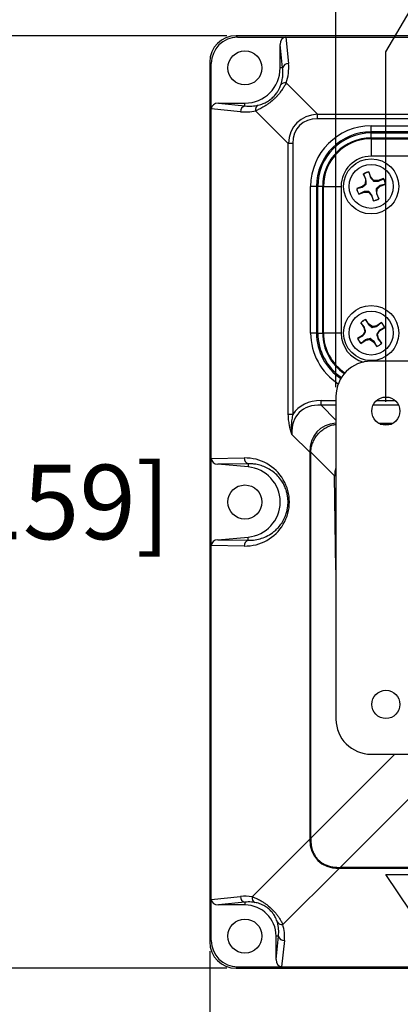
# Model space of a CAD drawing. Units: inches. Extents: x 0 to 265, y 0 to 51.
# Drawn here: x 155 to 157, y 35 to 41 of the extents above; entities that cross this region are included whole.
import ezdxf

# ---------------------------------------------------------------- set-up
doc = ezdxf.new("R2010")
doc.units = ezdxf.units.IN
doc.header["$MEASUREMENT"] = 0
doc.header["$PDSIZE"] = -1
doc.styles.add('Arial', font='ARIALUNI.TTF')
doc.dimstyles.new('Atlas', dxfattribs={"dimtxt": 0.5, "dimasz": 0.5, "dimexe": 0, "dimexo": 0.0625, "dimgap": 0.25, "dimtad": 0, "dimtih": 1, "dimtoh": 1, "dimrnd": 1e-09, "dimzin": 12, "dimdsep": 46, "dimtxsty": 'Arial', "dimcen": 0.09, "dimadec": 0, "dimazin": 3, "dimtfac": 1, "dimtofl": 0, "dimtmove": 0, "dimatfit": 3, "dimfxl": 1, "dimfrac": 1, "dimtolj": 1, "dimtzin": 12, "dimarcsym": 0})

# ---------------------------------------------------------------- blocks, each defined once
blk = doc.blocks.new('*D23')
at = {"color": 0, "lineweight": -2, "ltscale": 4, "transparency": 16777216}
for p, q in [((157.8471, 41.9888), (157.8471, 42.9888)), ((157.2624, 40.9888), (157.8471, 41.9888)), ((157.2624, 38.6403), (157.2624, 40.9888))]:
    blk.add_line(p, q, dxfattribs=at)
at = {"layer": 'Defpoints', "color": 0, "ltscale": 4, "transparency": 16777216}
for p in [(157.8471, 42.9888), (159.5655, 38.6765), (157.2624, 38.5778)]:
    blk.add_point(p, dxfattribs=at)
at = {"color": 0, "ltscale": 4, "transparency": 16777216, "insert": (157.8471, 44.4934), "char_height": 0.5, "attachment_point": 5, "rotation": 90, "style": 'Arial'}
blk.add_mtext('\\A1;2.3" [58]', dxfattribs=at)
blk = doc.blocks.new('*D24')
at = {"color": 0, "lineweight": -2, "ltscale": 4, "transparency": 16777216}
blk.add_line((156.9277, 38.739), (156.9277, 42.9888), dxfattribs=at)
at = {"layer": 'Defpoints', "color": 0, "ltscale": 4, "transparency": 16777216}
for p in [(156.9277, 42.9888), (156.9277, 38.6765), (159.5655, 38.6765)]:
    blk.add_point(p, dxfattribs=at)
at = {"color": 0, "ltscale": 4, "transparency": 16777216, "insert": (156.9277, 44.6876), "char_height": 0.5, "attachment_point": 5, "rotation": 90, "style": 'Arial'}
blk.add_mtext('\\A1;2.64" [67]', dxfattribs=at)
blk = doc.blocks.new('*D35')
at = {"color": 0, "lineweight": -2, "ltscale": 4, "transparency": 16777216}
for p, q in [((156.1957, 41.0975), (154.117, 41.0975)), ((154.117, 40.5975), (154.117, 38.5383)), ((154.117, 35.3376), (154.117, 37.3968)), ((156.1957, 34.8376), (154.117, 34.8376))]:
    blk.add_line(p, q, dxfattribs=at)
at = {"color": 0, "ltscale": 4, "transparency": 16777216}
for points in [[(154.0337, 40.5975), (154.2004, 40.5975), (154.117, 41.0975)], [(154.0337, 35.3376), (154.2004, 35.3376), (154.117, 34.8376)]]:
    blk.add_solid(points, dxfattribs=at)
at = {"layer": 'Defpoints', "color": 0, "ltscale": 4, "transparency": 16777216}
for p in [(156.2582, 41.0975), (154.117, 34.8376), (156.2582, 34.8376)]:
    blk.add_point(p, dxfattribs=at)
at = {"color": 0, "ltscale": 4, "transparency": 16777216, "insert": (154.117, 37.9676), "char_height": 0.5, "attachment_point": 5, "style": 'Arial'}
blk.add_mtext('\\A1;6.26" [159]', dxfattribs=at)
blk = doc.blocks.new('*D36')
at = {"color": 0, "lineweight": -2, "ltscale": 4, "transparency": 16777216}
for p, q in [((156.0813, 34.9521), (156.0813, 33.7507)), ((160.412, 34.9521), (160.412, 33.7507)), ((155.5813, 33.7507), (155.0813, 33.7507)), ((160.912, 33.7507), (161.412, 33.7507))]:
    blk.add_line(p, q, dxfattribs=at)
at = {"color": 0, "ltscale": 4, "transparency": 16777216}
for points in [[(155.5813, 33.8341), (155.5813, 33.6674), (156.0813, 33.7507)], [(160.912, 33.8341), (160.912, 33.6674), (160.412, 33.7507)]]:
    blk.add_solid(points, dxfattribs=at)
at = {"layer": 'Defpoints', "color": 0, "ltscale": 4, "transparency": 16777216}
for p in [(156.0813, 35.0146), (160.412, 35.0146), (160.412, 33.7507)]:
    blk.add_point(p, dxfattribs=at)
at = {"color": 0, "ltscale": 4, "transparency": 16777216, "insert": (158.2466, 33.7507), "char_height": 0.5, "attachment_point": 5, "style": 'Arial'}
blk.add_mtext('\\A1;4.33" [110]', dxfattribs=at)

msp = doc.modelspace()

# ---------------------------------------------------------------- linework, layer by layer
at = {"linetype": 'Continuous', "lineweight": 25, "ltscale": 4}
for p, q in [((156.2582, 41.0975), (156.2685, 41.0872)), ((160.2351, 41.0975), (156.2582, 41.0975)), ((156.2685, 41.0872), (156.591, 41.0872)), ((156.591, 41.0872), (156.6094, 40.9111)), ((156.591, 41.0872), (157.9567, 41.0872)), ((156.5702, 40.8809), (156.5537, 41.0386)), ((156.5537, 40.8809), (156.5537, 41.0386)), ((156.0916, 40.9102), (156.0813, 40.9206)), ((156.0813, 40.9206), (156.0813, 35.0146)), ((156.0916, 40.6074), (156.0916, 40.9102)), ((156.5702, 40.8809), (156.5537, 40.8809)), ((156.5938, 40.7809), (156.8044, 40.5704)), ((156.1401, 40.6447), (156.3175, 40.6262)), ((156.1401, 40.6447), (156.3175, 40.6447)), ((156.3175, 40.6262), (156.3175, 40.6447)), ((156.0916, 38.2592), (156.0916, 40.6074)), ((156.2873, 40.587), (156.0916, 40.6074)), ((156.6084, 40.3744), (156.3889, 40.5938)), ((156.8044, 40.5402), (156.8044, 40.5704)), ((156.8044, 40.5704), (159.6889, 40.5704)), ((159.6889, 40.5402), (156.8044, 40.5402)), ((157.164, 40.4922), (159.3293, 40.4922)), ((157.164, 40.4529), (157.164, 40.4922)), ((159.3293, 40.4529), (157.164, 40.4529)), ((157.164, 40.4444), (157.164, 40.4529)), ((157.164, 40.4444), (159.3293, 40.4444)), ((157.164, 40.4114), (157.164, 40.4444)), ((157.164, 40.406), (157.164, 40.4114)), ((157.164, 40.4114), (159.3293, 40.4114)), ((157.164, 40.406), (159.3293, 40.406)), ((157.164, 40.406), (157.164, 40.288)), ((156.6084, 38.556), (156.6084, 40.3744)), ((156.6385, 40.3744), (156.6084, 40.3744)), ((156.6385, 40.3744), (156.6385, 38.556)), ((159.3293, 40.288), (157.164, 40.288)), ((157.1486, 40.1823), (157.1486, 40.1834)), ((157.162, 40.1474), (157.1486, 40.1834)), ((157.1486, 40.1823), (157.1589, 40.1455)), ((157.1117, 40.1696), (157.1252, 40.1336)), ((157.1124, 40.1688), (157.1117, 40.1696)), ((157.1288, 40.1342), (157.1124, 40.1688)), ((157.1252, 40.1336), (157.1241, 40.1043)), ((157.1288, 40.1342), (157.1252, 40.1336)), ((157.1589, 40.1455), (157.162, 40.1474)), ((157.1821, 40.126), (157.162, 40.1474)), ((157.1796, 40.1205), (157.1821, 40.126)), ((157.2114, 40.1249), (157.1821, 40.126)), ((157.2474, 40.1384), (157.2114, 40.1249)), ((157.212, 40.1213), (157.2114, 40.1249)), ((157.212, 40.1213), (157.2466, 40.1377)), ((157.2466, 40.1377), (157.2474, 40.1384)), ((156.7579, 39.1019), (156.7579, 40.0861)), ((156.7972, 40.0861), (156.7579, 40.0861)), ((156.7972, 40.0861), (156.7972, 39.1019)), ((156.8057, 40.0861), (156.7972, 40.0861)), ((156.8057, 39.1019), (156.8057, 40.0861)), ((156.8387, 40.0861), (156.8057, 40.0861)), ((156.8441, 40.0861), (156.8387, 40.0861)), ((156.8387, 39.1019), (156.8387, 40.0861)), ((156.8441, 40.0861), (156.9621, 40.0861)), ((156.8441, 39.1019), (156.8441, 40.0861)), ((156.9621, 40.0861), (156.9621, 39.1019)), ((157.1027, 40.0842), (157.0667, 40.0708)), ((157.0678, 40.0708), (157.0667, 40.0708)), ((157.0678, 40.0708), (157.1046, 40.0811)), ((157.1159, 40.051), (157.0813, 40.0346)), ((157.1241, 40.1043), (157.1027, 40.0842)), ((157.1046, 40.0811), (157.1027, 40.0842)), ((157.1159, 40.051), (157.1165, 40.0474)), ((157.1296, 40.1018), (157.1241, 40.1043)), ((157.1483, 40.0518), (157.1458, 40.0463)), ((157.1983, 40.0705), (157.2038, 40.068)), ((157.2028, 40.0387), (157.2038, 40.068)), ((157.2038, 40.068), (157.2252, 40.0881)), ((157.2601, 40.1015), (157.2233, 40.0912)), ((157.2233, 40.0912), (157.2252, 40.0881)), ((157.2252, 40.0881), (157.2612, 40.1015)), ((157.2601, 40.1015), (157.2612, 40.1015)), ((157.0805, 40.0339), (157.1165, 40.0474)), ((157.0813, 40.0346), (157.0805, 40.0339)), ((157.1165, 40.0474), (157.1458, 40.0463)), ((157.1458, 40.0463), (157.1659, 40.0249)), ((157.169, 40.0268), (157.1659, 40.0249)), ((157.1659, 40.0249), (157.1793, 39.9889)), ((157.1793, 39.99), (157.169, 40.0268)), ((157.1793, 39.99), (157.1793, 39.9889)), ((157.1991, 40.0381), (157.2028, 40.0387)), ((157.1991, 40.0381), (157.2155, 40.0035)), ((157.2162, 40.0027), (157.2028, 40.0387)), ((157.2155, 40.0035), (157.2162, 40.0027)), ((157.1263, 39.1917), (157.1261, 39.1927)), ((157.1476, 39.161), (157.1261, 39.1927)), ((157.1263, 39.1917), (157.145, 39.1583)), ((157.0943, 39.17), (157.0935, 39.1706)), ((157.0935, 39.1706), (157.115, 39.1389)), ((157.1185, 39.1403), (157.0943, 39.17)), ((157.1185, 39.1403), (157.115, 39.1389)), ((157.115, 39.1389), (157.121, 39.1101)), ((157.145, 39.1583), (157.1476, 39.161)), ((157.1722, 39.1449), (157.1476, 39.161)), ((157.171, 39.1389), (157.1722, 39.1449)), ((157.2009, 39.1508), (157.1722, 39.1449)), ((157.2327, 39.1724), (157.2009, 39.1508)), ((157.2024, 39.1474), (157.2009, 39.1508)), ((157.2024, 39.1474), (157.232, 39.1715)), ((157.2538, 39.1395), (157.2204, 39.1208)), ((157.223, 39.1182), (157.2548, 39.1398)), ((157.232, 39.1715), (157.2327, 39.1724)), ((157.2538, 39.1395), (157.2548, 39.1398)), ((156.7972, 39.1019), (156.7579, 39.1019)), ((156.8057, 39.1019), (156.7972, 39.1019)), ((156.8057, 39.1019), (156.8387, 39.1019)), ((156.8441, 39.1019), (156.8387, 39.1019)), ((156.9621, 39.1019), (156.8441, 39.1019)), ((157.1049, 39.0856), (157.0731, 39.064)), ((157.0741, 39.0643), (157.0731, 39.064)), ((157.0741, 39.0643), (157.1075, 39.0829)), ((157.121, 39.1101), (157.1049, 39.0856)), ((157.1075, 39.0829), (157.1049, 39.0856)), ((157.1269, 39.109), (157.121, 39.1101)), ((157.127, 39.053), (157.1557, 39.0589)), ((157.1569, 39.0648), (157.1557, 39.0589)), ((157.1557, 39.0589), (157.1803, 39.0428)), ((157.201, 39.0948), (157.2069, 39.0937)), ((157.2069, 39.0937), (157.223, 39.1182)), ((157.2129, 39.0649), (157.2069, 39.0937)), ((157.2094, 39.0635), (157.2129, 39.0649)), ((157.2094, 39.0635), (157.2336, 39.0338)), ((157.2344, 39.0332), (157.2129, 39.0649)), ((157.2204, 39.1208), (157.223, 39.1182)), ((157.0952, 39.0314), (157.127, 39.053)), ((157.0959, 39.0323), (157.0952, 39.0314)), ((157.1255, 39.0564), (157.0959, 39.0323)), ((157.1255, 39.0564), (157.127, 39.053)), ((157.1829, 39.0455), (157.1803, 39.0428)), ((157.1803, 39.0428), (157.2019, 39.0111)), ((157.2016, 39.0121), (157.1829, 39.0455)), ((157.2016, 39.0121), (157.2019, 39.0111)), ((157.2336, 39.0338), (157.2344, 39.0332)), ((159.3296, 38.9124), (157.1636, 38.9124)), ((156.9277, 38.6765), (156.9277, 36.5105)), ((156.828, 38.6177), (156.828, 38.6478)), ((156.828, 38.6478), (156.9277, 38.6478)), ((156.828, 38.6177), (156.9277, 38.5179)), ((156.9277, 38.6177), (156.828, 38.6177)), ((157.348, 38.6177), (157.1767, 38.6177)), ((157.1989, 38.6478), (157.3258, 38.6478)), ((156.6385, 38.556), (156.6084, 38.556)), ((157.2129, 38.4973), (157.3119, 38.4973)), ((157.2251, 38.491), (157.2997, 38.491)), ((156.7523, 38.3013), (156.632, 38.4216)), ((156.7523, 38.3013), (156.7523, 35.7047)), ((156.7586, 35.7116), (156.7586, 38.2941)), ((156.9185, 38.1426), (156.7588, 38.3023)), ((156.0916, 38.2592), (156.3132, 38.2631)), ((156.0916, 37.6759), (156.0916, 38.2592)), ((156.3399, 38.224), (156.1367, 38.2205)), ((156.3381, 38.2029), (156.1367, 38.2205)), ((156.3399, 38.224), (156.3381, 38.2029)), ((156.9277, 37.513), (156.9185, 38.1426)), ((156.0916, 35.3001), (156.0916, 37.6759)), ((156.3132, 37.672), (156.0916, 37.6759)), ((156.1367, 37.7146), (156.3381, 37.7322)), ((156.1367, 37.7146), (156.3399, 37.7111)), ((156.3399, 37.7111), (156.3381, 37.7322)), ((156.7586, 35.7116), (157.3216, 36.2746)), ((157.7149, 36.2746), (156.9553, 35.515)), ((157.1636, 36.2746), (159.3296, 36.2746)), ((156.365, 35.3174), (156.7523, 35.7047)), ((156.7586, 35.7116), (156.7586, 35.7018)), ((156.9483, 35.5087), (156.5712, 35.1315)), ((156.9454, 35.515), (156.9553, 35.515)), ((159.5449, 35.5087), (156.9483, 35.5087)), ((159.538, 35.515), (156.9553, 35.515)), ((157.2626, 35.4676), (159.2306, 35.4676)), ((157.6522, 34.8842), (157.2626, 35.4676)), ((156.0916, 35.3001), (156.2873, 35.3205)), ((156.0916, 35.0249), (156.0916, 35.3001)), ((156.3175, 35.2813), (156.1401, 35.2628)), ((156.3175, 35.2628), (156.1401, 35.2628)), ((156.3175, 35.2813), (156.3175, 35.2628)), ((156.5426, 35.0542), (156.5262, 35.0542)), ((156.5262, 34.8965), (156.5426, 35.0542)), ((156.5262, 34.8965), (156.5262, 35.0542)), ((156.0813, 35.0146), (156.0916, 35.0249)), ((156.5818, 35.024), (156.5635, 34.8479)), ((156.2685, 34.8479), (156.2582, 34.8376)), ((156.2582, 34.8376), (160.2351, 34.8376)), ((156.2685, 34.8479), (156.5635, 34.8479)), ((156.5635, 34.8479), (157.694, 34.8479))]:
    msp.add_line(p, q, dxfattribs=at)
at = {"linetype": 'Continuous', "lineweight": 25, "ltscale": 16}
for centre, radius in [((156.3175, 40.8809), 0.1142), ((157.164, 40.0861), 0.185), ((157.164, 40.0861), 0.1476), ((157.164, 39.1019), 0.185), ((157.164, 39.1019), 0.1476), ((157.2624, 38.5778), 0.0945), ((156.3175, 37.9676), 0.1142), ((157.2624, 36.6093), 0.0945), ((156.3175, 35.0542), 0.1142)]:
    msp.add_circle(centre, radius, dxfattribs=at)
for centre, radius, start, end in [((156.6075, 40.8729), 0.0382, 87.19849, 167.91996), ((156.3175, 40.8809), 0.2362, 270, 0), ((156.5861, 40.7478), 0.0341, 76.92563, 144.58921), ((156.3255, 40.5889), 0.0382, 102.08004, 182.80151), ((156.4235, 40.6003), 0.0352, 119.85973, 190.54826), ((157.164, 40.0861), 0.406, 90, 180), ((157.164, 40.0861), 0.3667, 90, 180), ((157.164, 40.0861), 0.3583, 90, 180), ((157.164, 40.0861), 0.3253, 90, 180), ((157.164, 40.0861), 0.3199, 90, 180), ((157.164, 40.0861), 0.2019, 90, 180), ((157.164, 40.0861), 0.0984, 98.99266, 122.06658), ((157.164, 40.0861), 0.0974, 99.0709, 121.98834), ((157.164, 40.0861), 0.0974, 9.0709, 31.98834), ((157.164, 40.0861), 0.0984, 8.99266, 32.06658), ((157.164, 40.0861), 0.0984, 188.99266, 212.06658), ((157.164, 40.0861), 0.0974, 189.0709, 211.98834), ((157.164, 40.0861), 0.0974, 279.0709, 301.98834), ((157.164, 40.0861), 0.0984, 278.99266, 302.06658), ((157.164, 39.1019), 0.0984, 112.64807, 135.72199), ((157.164, 39.1019), 0.0974, 112.72631, 135.64375), ((157.164, 39.1019), 0.0974, 22.72631, 45.64375), ((157.164, 39.1019), 0.0984, 22.64807, 45.72199), ((157.164, 39.1019), 0.406, 180, 237.09078), ((157.164, 39.1019), 0.3667, 180, 236.32164), ((157.164, 39.1019), 0.3583, 180, 236.27327), ((157.164, 39.1019), 0.3253, 180, 236.57323), ((157.164, 39.1019), 0.3199, 180, 236.70762), ((157.164, 39.1019), 0.2019, 180, 255.13302), ((157.164, 39.1019), 0.0984, 202.64807, 225.72199), ((157.164, 39.1019), 0.0974, 202.72631, 225.64375), ((157.164, 39.1019), 0.0974, 292.72631, 315.64375), ((157.164, 39.1019), 0.0984, 292.64807, 315.72199), ((156.9555, 38.2941), 0.1969, 177.61698, 180), ((156.3506, 38.26), 0.0375, 175.26308, 253.51391), ((156.3175, 37.9676), 0.2362, 275, 85), ((156.9519, 37.1795), 0.9637, 91.43563, 91.98415), ((156.3506, 37.6751), 0.0375, 106.48609, 184.73692), ((156.3255, 35.3187), 0.0382, 177.19849, 257.91996), ((156.4003, 35.3117), 0.0357, 170.72048, 243.01639), ((156.3175, 35.0542), 0.2087, 0, 90), ((156.564, 35.1653), 0.0345, 213.21444, 282.06027), ((156.58, 35.0622), 0.0382, 192.08004, 272.80151)]:
    msp.add_arc(centre, radius, start, end, dxfattribs=at)
for centre, major_axis, ratio, start_param, end_param in [((156.2587, 40.9201), (-0.1256, 0.1256), 0.997265, 5.499157, 7.067214), ((156.269, 40.9097), (-0.1256, 0.1256), 0.997265, 5.499157, 7.067214), ((156.5932, 41.0358), (-0.0053, 0.0512), 0.76433, 6.203661, 7.718405), ((156.3175, 40.8803), (0, 0.2951), 0.99455, 4.368895, 4.816844), ((156.143, 40.6052), (0.0512, -0.0053), 0.76433, 1.706373, 3.221117), ((156.3183, 40.8809), (0.2972, 0), 0.99455, 4.607934, 4.952093), ((156.9212, 40.2576), (0.2555, -0.2555), 0.708102, 2.569164, 3.714021), ((156.9212, 40.2576), (-0.2376, 0.2376), 0.6444, 5.710757, 6.855614), ((157.1643, 38.6759), (0.1675, -0.1675), 0.997265, 2.357564, 3.925621), ((156.9873, 38.2624), (-0.3061, 0.3061), 0.591214, 5.710757, 6.855614), ((156.9873, 38.2624), (0.324, -0.324), 0.6444, 2.569164, 3.274002), ((157.0864, 38.1633), (0.2808, -0.2808), 0.6444, 2.63802, 3.714021), ((156.143, 38.2596), (-0.0514, -0.0009), 0.765998, 6.27003, 7.717984), ((156.3183, 37.9676), (0.2972, 0), 0.99455, 4.695122, 7.871249), ((157.2201, 38.0295), (-0.2451, 0.2511), 0.701148, 0.372813, 0.589652), ((156.143, 37.6755), (0.0514, -0.0009), 0.765998, 1.706794, 3.154748), ((157.1643, 36.5112), (0.1675, 0.1675), 0.997265, 2.357564, 3.925621), ((157.0864, 35.8427), (0.2808, 0.2808), 0.6444, 2.569164, 3.714021), ((156.143, 35.3023), (-0.0512, -0.0053), 0.76433, 6.203661, 7.718405), ((156.3154, 35.0542), (0.2693, 0), 0.99455, 1.385512, 1.675251), ((156.3175, 35.0519), (0, 0.2672), 0.99455, 4.607934, 5.015016), ((156.2587, 35.015), (-0.1256, -0.1256), 0.997265, 5.499157, 7.067214), ((156.269, 35.0254), (-0.1256, -0.1256), 0.997265, 5.499157, 7.067214), ((156.5657, 34.8993), (0.0053, 0.0512), 0.76433, 1.706373, 3.221117)]:
    msp.add_ellipse(centre, major_axis=major_axis, ratio=ratio, start_param=start_param, end_param=end_param, dxfattribs=at)
at = {"linetype": 'Continuous', "lineweight": 25, "ltscale": 4}
for points, knots in [([(156.5584, 40.7675), (156.5626, 40.7829), (156.57, 40.8093), (156.5729, 40.8474), (156.5711, 40.8697), (156.5702, 40.8809)], [0, 0, 0, 0, 0.408612, 0.703415, 1, 1, 1, 1]), ([(156.5938, 40.7809), (156.5918, 40.7769), (156.5863, 40.7661), (156.5753, 40.7474), (156.5588, 40.7232), (156.5406, 40.7007), (156.5224, 40.6814), (156.5023, 40.6623), (156.4798, 40.6439), (156.4565, 40.6279), (156.4351, 40.615), (156.4121, 40.6032), (156.3966, 40.597), (156.3889, 40.5938)], [0, 0, 0, 0, 0.059557, 0.157987, 0.256247, 0.37339, 0.436548, 0.499691, 0.624246, 0.701756, 0.779355, 0.889599, 1, 1, 1, 1]), ([(156.406, 40.6308), (156.4122, 40.6324), (156.4246, 40.6355), (156.4429, 40.6426), (156.4601, 40.651), (156.478, 40.6617), (156.4996, 40.678), (156.5213, 40.7003), (156.5367, 40.7218), (156.5475, 40.7407), (156.5541, 40.7556), (156.5572, 40.7642), (156.5584, 40.7675)], [0, 0, 0, 0, 0.117304, 0.234386, 0.311536, 0.388512, 0.505375, 0.621959, 0.73454, 0.835282, 0.936306, 1, 1, 1, 1]), ([(156.3175, 40.6262), (156.333, 40.6251), (156.3625, 40.6228), (156.392, 40.6282), (156.406, 40.6308)], [0, 0, 0, 0, 0.5251261, 1, 1, 1, 1]), ([(157.1296, 40.1018), (157.1296, 40.1064), (157.1295, 40.1159), (157.1291, 40.1262), (157.1289, 40.1323), (157.1288, 40.1342)], [0, 0, 0, 0, 0.399983, 0.809333, 1, 1, 1, 1]), ([(157.1589, 40.1455), (157.162, 40.1416), (157.1683, 40.1337), (157.1758, 40.1249), (157.1796, 40.1205)], [0, 0, 0, 0, 0.496583, 1, 1, 1, 1]), ([(157.1796, 40.1205), (157.1842, 40.1205), (157.1937, 40.1206), (157.204, 40.121), (157.2101, 40.1212), (157.212, 40.1213)], [0, 0, 0, 0, 0.399983, 0.809333, 1, 1, 1, 1]), ([(157.1046, 40.0811), (157.1085, 40.0842), (157.1164, 40.0905), (157.1252, 40.098), (157.1296, 40.1018)], [0, 0, 0, 0, 0.4965828, 1, 1, 1, 1]), ([(157.1483, 40.0518), (157.1437, 40.0518), (157.1342, 40.0517), (157.1239, 40.0513), (157.1178, 40.0511), (157.1159, 40.051)], [0, 0, 0, 0, 0.399983, 0.809333, 1, 1, 1, 1]), ([(157.169, 40.0268), (157.1659, 40.0307), (157.1596, 40.0386), (157.1521, 40.0474), (157.1483, 40.0518)], [0, 0, 0, 0, 0.496583, 1, 1, 1, 1]), ([(157.2233, 40.0912), (157.2194, 40.0881), (157.2115, 40.0818), (157.2027, 40.0743), (157.1983, 40.0705)], [0, 0, 0, 0, 0.496583, 1, 1, 1, 1]), ([(157.1983, 40.0705), (157.1983, 40.0659), (157.1984, 40.0564), (157.1988, 40.0461), (157.199, 40.04), (157.1991, 40.0381)], [0, 0, 0, 0, 0.399983, 0.809333, 1, 1, 1, 1]), ([(157.1269, 39.109), (157.1258, 39.1135), (157.1234, 39.1226), (157.1206, 39.1326), (157.119, 39.1385), (157.1185, 39.1403)], [0, 0, 0, 0, 0.399983, 0.809333, 1, 1, 1, 1]), ([(157.145, 39.1583), (157.149, 39.1553), (157.157, 39.1492), (157.1663, 39.1424), (157.171, 39.1389)], [0, 0, 0, 0, 0.496583, 1, 1, 1, 1]), ([(157.171, 39.1389), (157.1755, 39.1401), (157.1847, 39.1424), (157.1947, 39.1452), (157.2005, 39.1469), (157.2024, 39.1474)], [0, 0, 0, 0, 0.399983, 0.809333, 1, 1, 1, 1]), ([(157.1075, 39.0829), (157.1106, 39.0869), (157.1167, 39.0949), (157.1235, 39.1043), (157.1269, 39.109)], [0, 0, 0, 0, 0.496583, 1, 1, 1, 1]), ([(157.1569, 39.0648), (157.1524, 39.0637), (157.1432, 39.0614), (157.1332, 39.0586), (157.1274, 39.0569), (157.1255, 39.0564)], [0, 0, 0, 0, 0.3999829, 0.809333, 1, 1, 1, 1]), ([(157.1829, 39.0455), (157.1789, 39.0485), (157.1709, 39.0546), (157.1616, 39.0614), (157.1569, 39.0648)], [0, 0, 0, 0, 0.496583, 1, 1, 1, 1]), ([(157.2204, 39.1208), (157.2173, 39.1169), (157.2112, 39.1089), (157.2044, 39.0995), (157.201, 39.0948)], [0, 0, 0, 0, 0.496583, 1, 1, 1, 1]), ([(157.201, 39.0948), (157.2022, 39.0903), (157.2045, 39.0812), (157.2073, 39.0712), (157.2089, 39.0653), (157.2094, 39.0635)], [0, 0, 0, 0, 0.399983, 0.809333, 1, 1, 1, 1]), ([(156.632, 38.4216), (156.6319, 38.4218), (156.6258, 38.4416), (156.6173, 38.4733), (156.6097, 38.5185), (156.6088, 38.5434), (156.6084, 38.556)], [0, 0, 0, 0, 0.005203, 0.468859, 0.731645, 1, 1, 1, 1]), ([(156.6385, 38.556), (156.6359, 38.5447), (156.6307, 38.5221), (156.627, 38.4772), (156.6289, 38.4435), (156.6319, 38.4219), (156.632, 38.4216)], [0, 0, 0, 0, 0.2536688, 0.5117284, 0.9943058, 1, 1, 1, 1]), ([(156.7588, 38.3023), (156.7596, 38.312), (156.7614, 38.3326), (156.7702, 38.3629), (156.784, 38.3926), (156.8027, 38.4196), (156.8257, 38.4434), (156.8526, 38.4631), (156.8824, 38.4777), (156.9078, 38.4862), (156.9233, 38.4878), (156.9277, 38.4883)], [0, 0, 0, 0, 0.1071187, 0.2263832, 0.3456389, 0.4658452, 0.5860455, 0.7076339, 0.8292352, 0.9508057, 1, 1, 1, 1]), ([(156.3399, 37.7111), (156.3554, 37.7114), (156.3853, 37.712), (156.4293, 37.7226), (156.4714, 37.7403), (156.5071, 37.7638), (156.5362, 37.7904), (156.5591, 37.8178), (156.5794, 37.8509), (156.5935, 37.8846), (156.6017, 37.9162), (156.6058, 37.9433), (156.6069, 37.9712), (156.605, 37.9984), (156.6005, 38.024), (156.5929, 38.0513), (156.5814, 38.0795), (156.5629, 38.112), (156.5381, 38.1432), (156.5065, 38.1717), (156.4722, 38.1939), (156.4358, 38.2101), (156.4014, 38.2194), (156.3693, 38.224), (156.3497, 38.224), (156.3399, 38.224)], [0, 0, 0, 0, 0.069733, 0.134166, 0.19876, 0.26303, 0.304389, 0.345707, 0.387633, 0.429429, 0.453974, 0.478497, 0.503147, 0.5278, 0.550768, 0.573754, 0.607288, 0.64088, 0.692417, 0.744059, 0.799873, 0.855895, 0.911806, 0.955902, 1, 1, 1, 1]), ([(156.7586, 35.7018), (156.7592, 35.6884), (156.7604, 35.6617), (156.7698, 35.6268), (156.7834, 35.598), (156.7991, 35.5753), (156.8188, 35.5557), (156.8412, 35.54), (156.8655, 35.5284), (156.8912, 35.5205), (156.918, 35.5158), (156.9363, 35.5153), (156.9454, 35.515)], [0, 0, 0, 0, 0.134412, 0.268538, 0.360844, 0.453083, 0.545627, 0.638196, 0.727013, 0.815898, 0.907915, 1, 1, 1, 1]), ([(156.365, 35.3174), (156.3713, 35.3153), (156.385, 35.3106), (156.4078, 35.3005), (156.4305, 35.2882), (156.451, 35.2749), (156.4729, 35.2588), (156.4985, 35.2362), (156.5215, 35.2109), (156.5381, 35.1893), (156.5508, 35.1703), (156.5622, 35.1507), (156.5682, 35.1379), (156.5712, 35.1315)], [0, 0, 0, 0, 0.087553, 0.19194, 0.296126, 0.365161, 0.434123, 0.551195, 0.667596, 0.742452, 0.817402, 0.908653, 1, 1, 1, 1]), ([(156.3841, 35.2798), (156.3687, 35.2816), (156.3465, 35.2842), (156.3243, 35.282), (156.3175, 35.2813)], [0, 0, 0, 0, 0.691034, 1, 1, 1, 1]), ([(156.5351, 35.1464), (156.5335, 35.1514), (156.5303, 35.1615), (156.5235, 35.1768), (156.5152, 35.1918), (156.5042, 35.2082), (156.4877, 35.2275), (156.4682, 35.244), (156.4517, 35.2549), (156.4356, 35.2638), (156.4179, 35.2713), (156.3999, 35.2768), (156.3891, 35.2788), (156.3841, 35.2798)], [0, 0, 0, 0, 0.09622, 0.1923, 0.266068, 0.339647, 0.447483, 0.554904, 0.621307, 0.687873, 0.796144, 0.904729, 1, 1, 1, 1]), ([(156.5426, 35.0542), (156.5437, 35.0695), (156.5459, 35.1003), (156.5387, 35.131), (156.5351, 35.1464)], [0, 0, 0, 0, 0.498235, 1, 1, 1, 1])]:
    msp.add_open_spline(points, degree=3, knots=knots, dxfattribs=at)

# ---------------------------------------------------------------- dimensions: what is measured, and where the dimension line sits
at = {"ltscale": 4}
for feature_location, offset, picture, middle in [((156.9277, 38.6765), (0, 4.3122), '*D24', (156.9277, 44.6876)), ((157.2624, 38.5778), (0.5848, 4.411), '*D23', (157.8471, 44.4934))]:
    dim = msp.add_ordinate_dim(feature_location=feature_location, offset=offset, dtype=1, origin=(159.5655, 38.6765), dimstyle='Atlas', override={"dimpost": '"'}, dxfattribs=at)
    dim.commit()
    dim.dimension.update_dxf_attribs({"geometry": picture, "text_midpoint": middle})
dim = msp.add_linear_dim(base=(154.117, 34.8376), p1=(156.2582, 41.0975), p2=(156.2582, 34.8376), angle=90, dimstyle='Atlas', override={"dimpost": '"'}, dxfattribs=at)
dim.commit()
dim.dimension.update_dxf_attribs({"geometry": '*D35', "text_midpoint": (154.117, 37.9676), "dimtype": 160})
dim = msp.add_linear_dim(base=(160.412, 33.7507), p1=(156.0813, 35.0146), p2=(160.412, 35.0146), dimstyle='Atlas', override={"dimpost": '"'}, dxfattribs=at)
dim.commit()
dim.dimension.update_dxf_attribs({"geometry": '*D36', "text_midpoint": (158.2466, 33.7507), "dimtype": 160})

doc.saveas('drawing.dxf')
